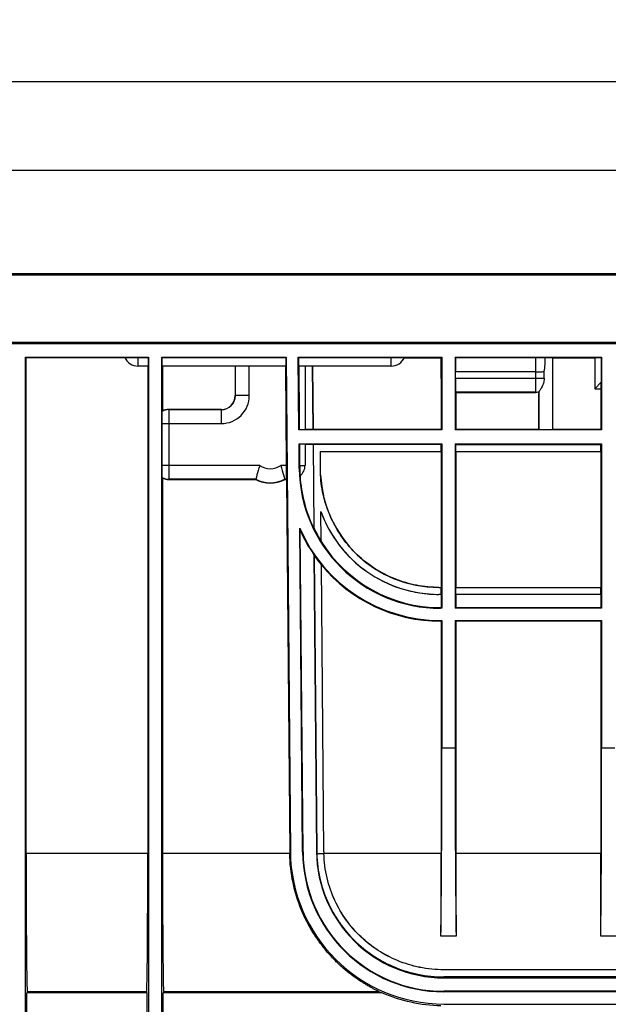
# Model space of a CAD drawing. Units: millimetres. Extents: x 0 to 2235, y 0 to 1727.
# Drawn here: x 397 to 566, y 1187 to 1469 of the extents above; entities that cross this region are included whole.
import ezdxf
from ezdxf.enums import TextEntityAlignment as Align

# ---------------------------------------------------------------- set-up
doc = ezdxf.new("R2010")
doc.units = ezdxf.units.MM
doc.header["$LTSCALE"] = 122.936
doc.layers.get('0').update_dxf_attribs({"linetype": 'CONTINUOUS'})
doc.layers.add('06___PRT_ALL_SURFS', color=7, linetype='CONTINUOUS')
doc.layers.add('DIMS', color=7, linetype='CONTINUOUS')
doc.styles.get("Standard").update_dxf_attribs({"font": 'txt', "width": 0.4})
doc.dimstyles.new('DIMSTYLE_2', dxfattribs={"dimtxt": 14, "dimasz": 12, "dimexe": 0.18, "dimexo": 0.0625, "dimgap": 0.09, "dimtad": 1, "dimdec": 0, "dimdsep": 46, "dimtxsty": 'Standard', "dimblk": '_FILLED', "dimblk1": '_FILLED', "dimblk2": '_FILLED', "dimcen": 0.09, "dimclrt": 5, "dimadec": 0, "dimazin": 0, "dimtfac": 1, "dimtdec": 0, "dimtofl": 0, "dimtmove": 0, "dimatfit": 3, "dimldrblk": '_FILLED', "dimfxl": 1, "dimtolj": 1, "dimarcsym": 0})
doc.dimstyles.new('DIMSTYLE_3', dxfattribs={"dimtxt": 14, "dimasz": 12, "dimexe": 0.18, "dimexo": 0.0625, "dimgap": 0.09, "dimtad": 1, "dimdec": 1, "dimdsep": 46, "dimtxsty": 'Standard', "dimblk": '_FILLED', "dimblk1": '_FILLED', "dimblk2": '_FILLED', "dimcen": 0.09, "dimclrt": 5, "dimadec": 0, "dimazin": 0, "dimtfac": 1, "dimtdec": 1, "dimtofl": 0, "dimtmove": 0, "dimatfit": 3, "dimldrblk": '_FILLED', "dimfxl": 1, "dimtolj": 1, "dimarcsym": 0})

# ---------------------------------------------------------------- blocks, each defined once
blk = doc.blocks.new('_FILLED')
at = {"color": 0, "linetype": 'ByBlock'}
blk.add_solid([(0, 0), (-1, 0.2), (-1, -0.2)], dxfattribs=at)
blk = doc.blocks.new('*D7')
at = {"layer": 'DIMS', "color": 2, "linetype": 'Continuous'}
for p, q in [((208.3, 1396.44), (208.3, 1430.12)), ((1208.3, 1396.44), (1208.3, 1430.12)), ((208.3, 1426.12), (708.3, 1426.12)), ((1208.3, 1426.12), (708.3, 1426.12))]:
    blk.add_line(p, q, dxfattribs=at)
at = {"layer": 'DIMS', "color": 2, "linetype": 'Continuous', "xscale": 12, "yscale": 12, "zscale": 12, "rotation": 180}
blk.add_blockref('_FILLED', (208.3, 1426.12), dxfattribs=at)
at = {"layer": 'DIMS', "color": 2, "linetype": 'Continuous', "xscale": 12, "yscale": 12, "zscale": 12}
blk.add_blockref('_FILLED', (1208.3, 1426.12), dxfattribs=at)
at = {"layer": 'DIMS', "color": 5, "linetype": 'Continuous', "width": 0.589897}
blk.add_text('1000', height=14, dxfattribs=at).set_placement((708.3, 1429.62), align=Align.CENTER)
blk = doc.blocks.new('*D8')
at = {"layer": 'DIMS', "color": 2, "linetype": 'Continuous'}
for p, q in [((196.76, 1372.21), (196.76, 1455.53)), ((1208.3, 1396.44), (1208.3, 1455.53)), ((196.76, 1451.53), (702.53, 1451.53)), ((1208.3, 1451.53), (702.53, 1451.53))]:
    blk.add_line(p, q, dxfattribs=at)
at = {"layer": 'DIMS', "color": 2, "linetype": 'Continuous', "xscale": 12, "yscale": 12, "zscale": 12, "rotation": 180}
blk.add_blockref('_FILLED', (196.76, 1451.53), dxfattribs=at)
at = {"layer": 'DIMS', "color": 2, "linetype": 'Continuous', "xscale": 12, "yscale": 12, "zscale": 12}
blk.add_blockref('_FILLED', (1208.3, 1451.53), dxfattribs=at)
at = {"layer": 'DIMS', "color": 5, "linetype": 'Continuous', "width": 0.452626}
blk.add_text('1011.5', height=14, dxfattribs=at).set_placement((702.53, 1455.03), align=Align.CENTER)

msp = doc.modelspace()

# ---------------------------------------------------------------- linework, layer by layer
at = {"color": 7, "linetype": 'Continuous'}
for p, q in [((399.54, 1170.94), (399.54, 1190.17)), ((433.97, 1190.17), (399.54, 1190.17)), ((399.65, 1190.44), (399.65, 1190.17)), ((433.86, 1190.44), (433.86, 1190.17)), ((433.97, 1170.94), (433.97, 1190.17)), ((438.64, 1170.94), (438.64, 1190.17)), ((501.38, 1190.17), (438.64, 1190.17)), ((438.75, 1190.44), (438.75, 1190.17))]:
    msp.add_line(p, q, dxfattribs=at)
for radius, start, end in [(44.55, 245.3696, 246.2144), (44.44, 246.5356, 268.9199)]:
    msp.add_arc((519.07, 1230.94), radius, start, end, dxfattribs=at)
at = {"layer": '06___PRT_ALL_SURFS', "color": 7, "linetype": 'Continuous'}
for p, q in [((208.85, 1396.44), (1208.3, 1396.44)), ((208.86, 1376.44), (1208.3, 1376.44)), ((399.1, 1170.66), (399.1, 1372.44)), ((399.3, 1372.24), (399.1, 1372.44)), ((399.1, 1372.44), (434.4, 1372.44)), ((399.31, 1230.09), (399.3, 1372.24)), ((427.64, 1372.24), (399.3, 1372.24)), ((431.42, 1372.42), (434.39, 1372.42)), ((434.36, 1369.94), (431.42, 1369.94)), ((434.21, 1369.94), (434.2, 1230.09)), ((434.39, 1372.42), (434.4, 1372.44)), ((434.4, 1372.44), (434.4, 1170.66)), ((438.2, 1170.66), (438.2, 1372.44)), ((438.22, 1372.42), (438.2, 1372.44)), ((438.2, 1372.44), (473.84, 1372.44)), ((438.22, 1372.42), (473.83, 1372.42)), ((473.81, 1369.94), (438.25, 1369.94)), ((438.4, 1369.94), (438.4, 1357.03)), ((459.25, 1369.94), (459.25, 1361.48)), ((474, 1341.44), (473.75, 1369.94)), ((473.83, 1372.42), (473.84, 1372.44)), ((473.84, 1372.44), (475.08, 1230.55)), ((477.52, 1351.63), (477.34, 1372.44)), ((477.34, 1372.44), (477.35, 1372.42)), ((477.34, 1372.44), (518.5, 1372.44)), ((477.35, 1372.42), (503.93, 1372.42)), ((503.93, 1369.94), (477.41, 1369.94)), ((479.27, 1369.94), (479.27, 1351.77)), ((481.36, 1369.94), (481.52, 1351.77)), ((481.41, 1369.94), (481.57, 1351.83)), ((507.71, 1372.24), (518.26, 1372.24)), ((518.25, 1366.39), (518.26, 1372.24)), ((518.31, 1372.3), (518.26, 1372.24)), ((518.37, 1372.3), (518.5, 1372.44)), ((518.5, 1372.44), (518.5, 1351.63)), ((522.3, 1372.44), (522.3, 1351.63)), ((522.41, 1372.33), (522.3, 1372.44)), ((522.3, 1372.44), (564.3, 1372.44)), ((545.3, 1372.33), (522.41, 1372.33)), ((550.3, 1372.33), (562.3, 1372.33)), ((564.19, 1372.32), (564.3, 1372.44)), ((564.19, 1372.32), (564.19, 1365.32)), ((564.3, 1372.44), (564.3, 1351.63)), ((518.37, 1366.44), (518.37, 1368.81)), ((522.41, 1366.44), (522.41, 1368.23)), ((545.3, 1368.23), (522.41, 1368.23)), ((547.8, 1366.44), (547.8, 1368.38)), ((518.31, 1365.72), (518.36, 1365.77)), ((518.31, 1365.72), (518.31, 1351.83)), ((562.3, 1363.44), (564.19, 1365.32)), ((522.45, 1362.44), (522.5, 1362.39)), ((522.5, 1362.39), (522.5, 1351.83)), ((522.5, 1362.39), (545.35, 1362.39)), ((546.25, 1362.49), (546.25, 1351.83)), ((564.19, 1351.74), (564.19, 1363.44)), ((455.25, 1357.49), (440.25, 1357.49)), ((438.32, 1341.44), (438.32, 1353.44)), ((477.52, 1351.63), (477.63, 1351.75)), ((518.5, 1351.63), (477.52, 1351.63)), ((481.52, 1351.77), (479.27, 1351.77)), ((481.52, 1351.77), (481.57, 1351.83)), ((481.57, 1351.83), (518.31, 1351.83)), ((518.31, 1351.83), (518.5, 1351.63)), ((522.5, 1351.83), (522.3, 1351.63)), ((564.3, 1351.63), (522.3, 1351.63)), ((522.5, 1351.83), (546.25, 1351.83)), ((546.3, 1351.78), (546.25, 1351.83)), ((564.19, 1351.74), (550.3, 1351.74)), ((564.19, 1351.74), (564.3, 1351.63)), ((477.62, 1340.58), (477.56, 1347.63)), ((477.56, 1347.63), (477.67, 1347.51)), ((477.56, 1347.63), (518.5, 1347.63)), ((479.27, 1347.49), (479.27, 1341.44)), ((479.27, 1347.49), (481.56, 1347.49)), ((481.56, 1347.49), (481.77, 1323.39)), ((481.56, 1347.49), (481.62, 1347.43)), ((481.62, 1347.43), (481.83, 1323.41)), ((518.3, 1347.43), (481.62, 1347.43)), ((518.3, 1347.43), (518.5, 1347.63)), ((518.3, 1345.41), (518.3, 1347.43)), ((518.5, 1347.63), (518.5, 1300.44)), ((522.3, 1347.63), (522.3, 1300.44)), ((522.3, 1347.63), (522.5, 1347.43)), ((522.3, 1347.63), (564.3, 1347.63)), ((522.5, 1345.41), (522.5, 1347.43)), ((522.5, 1347.43), (564.1, 1347.43)), ((564.3, 1347.63), (564.1, 1347.43)), ((564.1, 1345.41), (564.1, 1347.43)), ((564.3, 1347.63), (564.3, 1300.44)), ((483.72, 1338.7), (483.66, 1345.41)), ((483.66, 1345.41), (483.66, 1345.4)), ((483.66, 1345.41), (518.3, 1345.41)), ((483.72, 1338.69), (483.66, 1345.4)), ((483.66, 1345.4), (518.31, 1345.4)), ((518.31, 1345.4), (518.3, 1345.41)), ((518.31, 1345.4), (518.31, 1306.44)), ((522.5, 1345.4), (522.5, 1345.41)), ((522.5, 1345.41), (564.1, 1345.41)), ((522.5, 1345.4), (522.5, 1306.44)), ((522.5, 1345.4), (564.11, 1345.4)), ((564.11, 1345.4), (564.1, 1345.41)), ((564.11, 1345.4), (564.11, 1306.44)), ((438.4, 1337.84), (438.41, 1230.09)), ((440.25, 1337.38), (465.17, 1337.38)), ((465.17, 1337.38), (465.18, 1337.44)), ((473.44, 1337.38), (473.43, 1337.44)), ((473.44, 1337.38), (473.95, 1337.38)), ((474, 1337.44), (473.95, 1337.38)), ((473.95, 1337.38), (474.87, 1230.55)), ((483.72, 1338.69), (483.72, 1338.7)), ((483.89, 1319.66), (483.81, 1328.22)), ((483.81, 1328.22), (483.82, 1328.19)), ((483.89, 1319.65), (483.82, 1328.19)), ((478.58, 1230.58), (477.77, 1323.39)), ((478.72, 1230.58), (477.91, 1322.71)), ((481.77, 1323.39), (481.83, 1323.41)), ((483.89, 1319.66), (483.89, 1319.65)), ((481.83, 1315.8), (482.58, 1230.62)), ((481.9, 1315.6), (482.64, 1230.62)), ((483.95, 1312.9), (483.95, 1312.9)), ((484.67, 1230.63), (483.95, 1312.9)), ((484.67, 1230.63), (483.95, 1312.9)), ((517.67, 1306.44), (518.3, 1306.44)), ((517.67, 1306.44), (518.31, 1306.44)), ((518.3, 1306.44), (518.31, 1306.44)), ((518.3, 1304.44), (518.3, 1306.44)), ((522.51, 1306.44), (522.5, 1306.44)), ((522.5, 1306.44), (564.11, 1306.44)), ((522.51, 1304.44), (522.51, 1306.44)), ((522.51, 1306.44), (564.1, 1306.44)), ((564.1, 1306.44), (564.11, 1306.44)), ((564.1, 1304.44), (564.1, 1306.44)), ((518.3, 1304.44), (517.67, 1304.44)), ((518.31, 1304.43), (517.67, 1304.43)), ((518.3, 1304.44), (518.31, 1304.43)), ((518.31, 1304.43), (518.31, 1300.63)), ((522.51, 1304.44), (522.5, 1304.43)), ((522.5, 1304.43), (522.5, 1300.63)), ((564.11, 1304.43), (522.5, 1304.43)), ((564.1, 1304.44), (522.51, 1304.44)), ((564.1, 1304.44), (564.11, 1304.43)), ((564.11, 1304.43), (564.11, 1300.63)), ((518.11, 1300.63), (518.31, 1300.63)), ((518.5, 1300.44), (518.11, 1300.44)), ((518.31, 1300.63), (518.5, 1300.44)), ((522.5, 1300.63), (522.3, 1300.44)), ((564.3, 1300.44), (522.3, 1300.44)), ((522.5, 1300.63), (564.11, 1300.63)), ((564.11, 1300.63), (564.3, 1300.44)), ((518.11, 1296.94), (518.5, 1296.94)), ((518.31, 1296.74), (518.11, 1296.74)), ((518.31, 1296.74), (518.3, 1230.09)), ((518.31, 1296.74), (518.5, 1296.94)), ((518.5, 1296.94), (518.5, 1260.29)), ((522.3, 1296.94), (522.3, 1260.29)), ((522.5, 1296.74), (522.3, 1296.94)), ((522.3, 1296.94), (564.3, 1296.94)), ((522.5, 1296.74), (522.51, 1230.09)), ((564.11, 1296.74), (522.5, 1296.74)), ((564.11, 1296.74), (564.1, 1230.09)), ((564.11, 1296.74), (564.3, 1296.94)), ((564.3, 1296.94), (564.3, 1260.29)), ((484.68, 1230.09), (484.68, 1230.12)), ((484.68, 1230.09), (484.68, 1230.12)), ((522.58, 1206.44), (518.23, 1206.44)), ((568.38, 1206.44), (564.03, 1206.44)), ((618.32, 1196.77), (519.07, 1196.77)), ((618.37, 1196.76), (519.07, 1196.76)), ((645.53, 1194.7), (519.07, 1194.7)), ((519.07, 1194.44), (645.53, 1194.44)), ((433.86, 1190.44), (399.65, 1190.44)), ((500.51, 1190.44), (438.75, 1190.44)), ((645.53, 1190.58), (519.07, 1190.58)), ((645.53, 1190.44), (519.07, 1190.44)), ((519.07, 1186.94), (645.53, 1186.94))]:
    msp.add_line(p, q, dxfattribs=at)
at = {"layer": '06___PRT_ALL_SURFS', "color": 9, "linetype": 'Continuous'}
for p, q in [((208.85, 1396.14), (1208.3, 1396.14)), ((1208.3, 1376.73), (208.85, 1376.73)), ((431.42, 1369.94), (431.42, 1372.42)), ((459.3, 1361.44), (459.3, 1369.94)), ((463.3, 1361.44), (463.3, 1369.94)), ((503.93, 1369.94), (503.93, 1372.42)), ((550.3, 1351.74), (550.3, 1372.33)), ((562.3, 1372.33), (562.3, 1363.44)), ((518.3, 1366.44), (518.3, 1368.94)), ((545.3, 1368.23), (545.3, 1362.44)), ((518.25, 1366.39), (518.3, 1366.44)), ((518.37, 1366.44), (518.3, 1366.44)), ((522.41, 1366.44), (547.8, 1366.44)), ((459.3, 1361.44), (459.25, 1361.48)), ((463.3, 1361.44), (459.3, 1361.44)), ((545.3, 1362.44), (522.45, 1362.44)), ((545.35, 1362.39), (545.3, 1362.44)), ((546.3, 1351.78), (546.3, 1362.56)), ((562.3, 1363.44), (564.19, 1363.44)), ((440.25, 1357.49), (440.3, 1357.44)), ((440.3, 1337.44), (440.3, 1357.44)), ((440.3, 1357.44), (455.3, 1357.44)), ((455.3, 1357.44), (455.25, 1357.49)), ((455.3, 1353.44), (455.3, 1357.44)), ((438.32, 1353.44), (455.3, 1353.44)), ((466.3, 1341.44), (438.32, 1341.44)), ((474, 1341.44), (472.3, 1341.44)), ((477.62, 1340.58), (477.73, 1340.58)), ((477.73, 1341.44), (479.27, 1341.44)), ((440.25, 1337.38), (440.3, 1337.44)), ((465.18, 1337.44), (440.3, 1337.44)), ((474, 1337.44), (473.43, 1337.44)), ((517.67, 1306.44), (517.67, 1306.44)), ((517.67, 1304.44), (517.67, 1304.43)), ((518.11, 1300.44), (518.11, 1300.63)), ((518.11, 1296.94), (518.11, 1296.74)), ((522.3, 1260.29), (518.5, 1260.29)), ((568.1, 1260.29), (564.3, 1260.29)), ((434.2, 1230.09), (399.31, 1230.09)), ((474.88, 1230.09), (438.41, 1230.09)), ((474.87, 1230.55), (475.08, 1230.55)), ((478.58, 1230.58), (478.72, 1230.58)), ((482.64, 1230.62), (482.58, 1230.62)), ((482.64, 1230.62), (482.64, 1230.62)), ((482.65, 1230.09), (482.65, 1230.09)), ((482.65, 1230.09), (484.68, 1230.09)), ((484.67, 1230.63), (484.67, 1230.63)), ((484.68, 1230.12), (484.68, 1230.12)), ((518.3, 1230.09), (484.68, 1230.09)), ((564.1, 1230.09), (522.51, 1230.09)), ((519.07, 1196.76), (519.07, 1196.77)), ((519.07, 1194.7), (519.07, 1194.44)), ((519.07, 1190.44), (519.07, 1190.58)), ((519.07, 1186.77), (519.07, 1186.94))]:
    msp.add_line(p, q, dxfattribs=at)
at = {"layer": '06___PRT_ALL_SURFS', "color": 7, "linetype": 'Continuous'}
for centre, radius, start, end in [((431.42, 1374.19), 4.25, 204.9951, 270), ((503.93, 1374.19), 4.25, 270, 335.0049), ((-254.96, 1371.42), 773.33, 359.80649, 0.06552), ((545.57, 1055.4), 316.93, 89.5448, 90.0484), ((532.72, 1371.44), 15.39, 348.5352, 3.2921), ((518.11, 1340.94), 40.5, 180.5, 270), ((830.48, 1344.53), 352.76, 180.5029, 180.6414), ((475.3, 1341.44), 3.97, 309.6454, 360), ((518.11, 1340.94), 40.36, 183.6308, 205.7638), ((565.78, 1342.1), 89.98, 192.0038, 192.4414), ((518.11, 1340.94), 44, 203.5074, 270), ((518.11, 1340.94), 44.14, 204.3822, 214.7162), ((569.96, 1343.77), 92.46, 197.6081, 197.7369), ((519.07, 1230.94), 44, 180.5, 270), ((519.07, 1230.94), 40.5, 180.5, 270), ((519.07, 1230.94), 40.36, 180.5, 270), ((519.07, 1230.94), 36.5, 180.5, 270), ((518.78, 1230.93), 36.14, 180.501, 181.3363), ((518.43, 1230.93), 33.76, 180.5084, 181.3637), ((518.43, 1230.93), 33.76, 180.5084, 181.3637)]:
    msp.add_arc(centre, radius, start, end, dxfattribs=at)
at = {"layer": '06___PRT_ALL_SURFS', "color": 9, "linetype": 'Continuous'}
for centre, radius, start, end in [((-204.23, 1371.45), 722.54, 359.80088, 0.06733), ((2407.68, 1371.42), 1862.38, 179.97188, 180.09791), ((522.31, 1366.44), 4.01, 180.0128, 189.6079), ((455.3, 1361.44), 8, 269.9991, 0.0009), ((455.3, 1361.43), 4, 269.993, 0.007), ((545.3, 1366.45), 4.02, 270.0332, 284.4567), ((440.3, 1353.44), 4, 90.0047, 119.2864), ((469.3, 1345.44), 5, 233.1301, 306.8699), ((440.3, 1341.44), 4, 240.7133, 269.9955), ((469.3, 1345.44), 9, 242.7337, 297.2663), ((519.08, 1230.94), 36.44, 180.5044, 181.3396)]:
    msp.add_arc(centre, radius, start, end, dxfattribs=at)
at = {"layer": '06___PRT_ALL_SURFS', "color": 7, "linetype": 'Continuous'}
for centre, major_axis, ratio, start_param, end_param in [((434.36, 1374.19), (0, 4.25), 0.008727, -3.141593, -1.998298), ((438.25, 1374.19), (0, 4.25), 0.008727, -4.284887, -3.141593), ((473.78, 1374.19), (-0.04, 4.25), 0.008727, -3.141669, -1.998375), ((477.37, 1374.19), (-0.04, 4.25), 0.008727, -4.284963, -3.141669), ((475.3, 1622.13), (-4, 458.37), 0.000076, -4.129794, -4.081495), ((522.5, 1371.44), (0, 10.5), 0.008727, 1.48546, 1.880641), ((550.3, 1372.29), (4, 0), 0.008727, 1.570796, 2.158651), ((562.3, 1372.29), (4, 0), 0.008727, 1.079582, 1.570796), ((522.25, 1366.39), (2.1, 3.4), 0.99983, -4.158799, -3.991037), ((522.45, 1366.44), (0, 4), 0.008727, -4.712389, -3.150319), ((564.16, 1363.44), (0, 4), 0.008727, -1.570796, -1.079582), ((455.25, 1361.48), (4, 0), 0.999924, -1.570796, -0.000076), ((545.35, 1366.39), (-2.1, 3.4), 0.99983, -3.695106, -3.467804), ((545.8, 1365.94), (1.05, 4.45), 0.381992, -2.360701, -2.335291), ((439.33, 1354.41), (1.05, 4.45), 0.381992, 1.036297, 1.064675), ((440.25, 1353.49), (4, 0), 0.999924, 1.570796, 2.053504), ((475.3, 1351.78), (4, 0), 0.008727, -0.948629, -0.125328), ((550.3, 1351.78), (4, 0), 0.008727, -3.132866, -1.570796), ((475.3, 1622.13), (-4, 458.37), 0.000076, -4.070002, -4.053335), ((475.3, 1347.49), (4, 0), 0.008727, 0.125328, 0.937135), ((473.96, 1341.44), (-0.03, 4), 0.008727, -3.132942, -1.570872), ((439.33, 1340.46), (-1.05, 4.45), 0.381992, -4.206267, -4.177065), ((440.25, 1341.38), (2.1, 3.4), 0.99983, -3.069962, -2.588079), ((469.3, 1345.43), (0, 9.05), 1, -3.616138, -2.667047), ((517.67, 1340.44), (0, 34), 1, -4.661195, -3.141593), ((517.67, 1340.44), (36, 0), 1, -2.795322, -1.570796), ((518.11, 1340.94), (0, 40.3), 1, -4.26232, -4.156291), ((518.11, 1340.94), (0, 40.31), 1, -4.155905, -3.141593), ((518.11, 1340.93), (0, 44.2), 1, -4.102044, -4.025256), ((518.11, 1340.93), (0, 44.19), 1, -4.025221, -3.141593), ((517.96, 1260.29), (0, 62), 0.008727, -2.623117, -1.570796), ((522.84, 1260.29), (0, 62), 0.008727, -4.712389, -3.660068), ((563.76, 1260.29), (0, 62), 0.008727, -2.623117, -1.570796), ((399.66, 1230.44), (0, 40), 0.008727, -4.703662, -3.160981), ((433.85, 1230.44), (0, 40), 0.008727, -3.122204, -1.579523), ((438.76, 1230.44), (0, 40), 0.008727, -4.703662, -3.160981), ((519.07, 1230.93), (0, 44.2), 1, -4.703738, -4.693256), ((517.95, 1230.44), (0, 40), 0.008727, -2.214297, -1.579523), ((522.86, 1230.44), (0, 40), 0.008727, -4.703662, -4.068888), ((563.75, 1230.44), (0, 40), 0.008727, -2.214297, -1.579523)]:
    msp.add_ellipse(centre, major_axis=major_axis, ratio=ratio, start_param=start_param, end_param=end_param, dxfattribs=at)
for points, knots in [([(427.57, 1372.39), (427.57, 1372.4), (427.61, 1372.39), (427.65, 1372.4), (427.75, 1372.4), (427.87, 1372.4), (428.03, 1372.41), (428.22, 1372.41), (428.45, 1372.41), (428.8, 1372.41), (429.3, 1372.42), (429.96, 1372.42), (430.68, 1372.42), (431.17, 1372.42), (431.42, 1372.42)], [0, 0, 0, 0, 0.004521, 0.018621, 0.04221, 0.075065, 0.116874, 0.16723, 0.225645, 0.291556, 0.443247, 0.616444, 0.80445, 1, 1, 1, 1]), ([(503.93, 1372.42), (504.18, 1372.42), (504.67, 1372.42), (505.38, 1372.42), (506.04, 1372.42), (506.54, 1372.41), (506.9, 1372.41), (507.12, 1372.41), (507.32, 1372.41), (507.48, 1372.4), (507.6, 1372.4), (507.7, 1372.4), (507.74, 1372.39), (507.78, 1372.4), (507.78, 1372.39)], [0, 0, 0, 0, 0.195564, 0.383566, 0.556756, 0.708444, 0.774353, 0.832767, 0.883122, 0.92493, 0.957786, 0.981376, 0.995478, 1, 1, 1, 1]), ([(518.37, 1372.3), (518.35, 1372.3), (518.34, 1372.3), (518.31, 1372.3), (518.31, 1372.3)], [0, 0, 0, 0, 0.723428, 1, 1, 1, 1]), ([(518.37, 1368.81), (518.36, 1368.82), (518.33, 1368.85), (518.31, 1368.9), (518.3, 1368.94)], [0, 0, 0, 0, 0.281445, 1, 1, 1, 1]), ([(545.3, 1368.23), (545.75, 1368.23), (546.58, 1368.26), (547.41, 1368.33), (547.8, 1368.38)], [0, 0, 0, 0, 0.529678, 1, 1, 1, 1]), ([(518.37, 1366.44), (518.37, 1366.35), (518.37, 1366.23), (518.36, 1366.07), (518.36, 1365.97), (518.36, 1365.89), (518.36, 1365.83), (518.36, 1365.79), (518.36, 1365.77), (518.36, 1365.77)], [0, 0, 0, 0, 0.380635, 0.552804, 0.703965, 0.828375, 0.921308, 0.979238, 1, 1, 1, 1]), ([(547.8, 1366.44), (547.8, 1365.96), (547.67, 1365.03), (547.23, 1364), (546.84, 1363.32), (546.59, 1362.95), (546.42, 1362.7), (546.32, 1362.59), (546.3, 1362.56)], [0, 0, 0, 0, 0.338805, 0.653873, 0.78953, 0.89928, 0.972584, 1, 1, 1, 1]), ([(438.32, 1353.44), (438.32, 1353.88), (438.32, 1354.52), (438.32, 1355.33), (438.33, 1355.85), (438.33, 1356.28), (438.33, 1356.57), (438.34, 1356.75), (438.34, 1356.84), (438.34, 1356.89), (438.34, 1356.92), (438.35, 1356.92)], [0, 0, 0, 0, 0.378422, 0.549813, 0.700571, 0.825038, 0.918546, 0.952545, 0.977589, 0.99345, 1, 1, 1, 1]), ([(438.35, 1337.95), (438.34, 1337.95), (438.34, 1337.98), (438.34, 1338.04), (438.34, 1338.12), (438.33, 1338.3), (438.33, 1338.59), (438.33, 1339.02), (438.32, 1339.54), (438.32, 1340.36), (438.32, 1341), (438.32, 1341.44)], [0, 0, 0, 0, 0.00655, 0.022411, 0.047455, 0.081454, 0.174962, 0.299429, 0.450187, 0.621578, 1, 1, 1, 1]), ([(466.3, 1341.44), (466.14, 1340.94), (465.73, 1339.62), (465.38, 1338.28), (465.18, 1337.44)], [0, 0, 0, 0, 0.3751, 1, 1, 1, 1]), ([(472.3, 1341.44), (472.47, 1340.94), (472.87, 1339.62), (473.22, 1338.28), (473.43, 1337.44)], [0, 0, 0, 0, 0.3751, 1, 1, 1, 1]), ([(477.73, 1340.58), (477.74, 1340.09), (477.76, 1339.44), (477.81, 1338.71), (477.83, 1338.46), (477.84, 1338.38)], [0, 0, 0, 0, 0.669866, 0.885996, 1, 1, 1, 1]), ([(517.67, 1306.44), (515.53, 1306.44), (511.22, 1306.85), (504.99, 1308.67), (499.22, 1311.64), (494.12, 1315.64), (489.86, 1320.53), (486.61, 1326.14), (484.46, 1332.26), (483.83, 1336.54), (483.72, 1338.69)], [0, 0, 0, 0, 0.125002, 0.250004, 0.375006, 0.500006, 0.625006, 0.750004, 0.875003, 1, 1, 1, 1]), ([(483.82, 1328.19), (484.44, 1326.47), (485.95, 1323.11), (489.96, 1316.94), (496.66, 1310.5), (505.01, 1306.38), (512.16, 1304.71), (515.84, 1304.43), (517.67, 1304.43)], [0, 0, 0, 0, 0.125181, 0.250361, 0.499996, 0.749632, 0.874816, 1, 1, 1, 1]), ([(500.51, 1190.44), (500.49, 1190.46), (500.44, 1190.49), (500.33, 1190.55), (500.16, 1190.64), (499.83, 1190.81), (499.32, 1191.07), (498.59, 1191.46), (497.73, 1191.93), (496.79, 1192.48), (495.78, 1193.1), (494.32, 1194.05), (492.44, 1195.39), (490.17, 1197.24), (487.9, 1199.36), (485.68, 1201.75), (483.55, 1204.42), (480.83, 1208.42), (477.91, 1214.13), (475.56, 1221.81), (474.93, 1227.29), (474.88, 1230.09)], [0, 0, 0, 0, 0.001272, 0.003857, 0.007704, 0.012738, 0.025997, 0.042875, 0.062671, 0.084809, 0.108849, 0.134462, 0.189488, 0.248634, 0.311237, 0.376965, 0.445671, 0.517299, 0.669021, 0.831128, 1, 1, 1, 1]), ([(482.65, 1230.09), (482.71, 1227.55), (483.36, 1222.55), (485.8, 1215.58), (489.42, 1209.49), (493.93, 1204.41), (499.17, 1200.33), (505.09, 1197.24), (511.79, 1195.19), (516.58, 1194.7), (519.07, 1194.7)], [0, 0, 0, 0, 0.135677, 0.266947, 0.392059, 0.511673, 0.627994, 0.744563, 0.866883, 1, 1, 1, 1]), ([(519.07, 1196.76), (516.74, 1196.76), (512.2, 1197.21), (505.83, 1199.15), (500.16, 1202.12), (495.19, 1206.03), (490.95, 1210.86), (487.59, 1216.59), (485.34, 1223.09), (484.74, 1227.74), (484.68, 1230.09)], [0, 0, 0, 0, 0.132059, 0.256355, 0.375083, 0.492689, 0.612594, 0.73701, 0.866636, 1, 1, 1, 1]), ([(519.07, 1196.77), (516.75, 1196.77), (512.21, 1197.22), (505.83, 1199.16), (500.15, 1202.14), (495.17, 1206.05), (490.93, 1210.89), (487.58, 1216.62), (485.34, 1223.11), (484.74, 1227.74), (484.68, 1230.09)], [0, 0, 0, 0, 0.131825, 0.256371, 0.375462, 0.493331, 0.613336, 0.737665, 0.867025, 1, 1, 1, 1])]:
    msp.add_open_spline(points, degree=3, knots=knots, dxfattribs=at)
at = {"layer": '06___PRT_ALL_SURFS', "color": 9, "linetype": 'Continuous'}
msp.add_open_spline([(482.65, 1230.09), (482.71, 1227.56), (483.35, 1222.58), (485.78, 1215.62), (489.38, 1209.53), (493.88, 1204.44), (499.13, 1200.35), (505.07, 1197.24), (511.78, 1195.18), (516.59, 1194.69), (519.07, 1194.69)], degree=3, knots=[0, 0, 0, 0, 0.135106, 0.265962, 0.390882, 0.510538, 0.627142, 0.744223, 0.867087, 1, 1, 1, 1], dxfattribs=at)

# ---------------------------------------------------------------- dimensions: what is measured, and where the dimension line sits
at = {"layer": 'DIMS', "color": 2, "linetype": 'Continuous'}
for base, p1, dimstyle, picture, middle in [((1208.3, 1451.53), (196.76, 1372.21), 'DIMSTYLE_3', '*D8', (683.52, 1462.03)), ((1208.3, 1426.12), (208.3, 1396.44), 'DIMSTYLE_2', '*D7', (691.79, 1436.62))]:
    dim = msp.add_linear_dim(base=base, p1=p1, p2=(1208.3, 1396.44), dimstyle=dimstyle, dxfattribs=at)
    dim.commit()
    dim.dimension.update_dxf_attribs({"geometry": picture, "text_midpoint": middle, "dimtype": 160})

doc.saveas('drawing.dxf')
